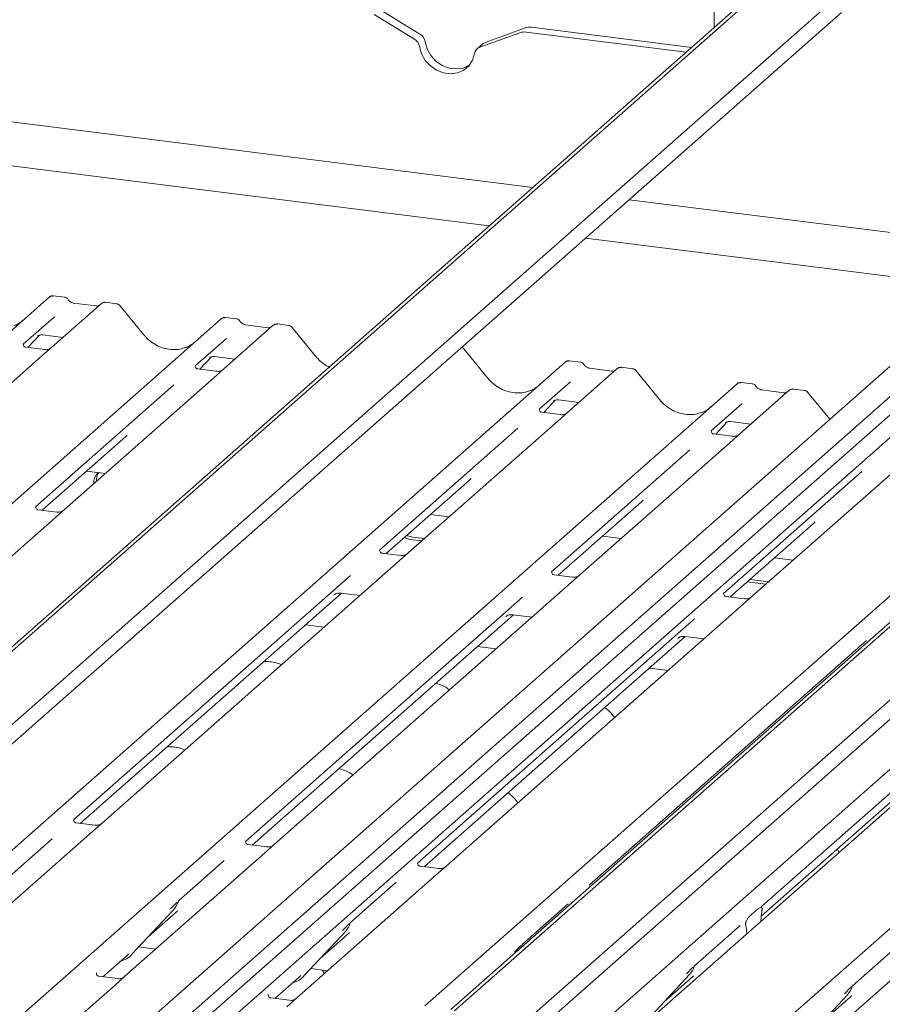
# Model space of a CAD drawing. Units: millimetres. Extents: x 5 to 415, y 5 to 292.
# Drawn here: x 324 to 333, y 117 to 127 of the extents above; entities that cross this region are included whole.
import ezdxf

# ---------------------------------------------------------------- set-up
doc = ezdxf.new("R2010")
doc.units = ezdxf.units.MM

msp = doc.modelspace()

# ---------------------------------------------------------------- linework, layer by layer
at = {"color": 7, "linetype": 'Continuous', "lineweight": 15}
for p, q in [((289.42473, 130.6547), (329.03268, 125.66457)), ((328.5946, 125.27822), (290.78776, 130.04144)), ((331.16888, 127.54852), (320.72543, 118.33826)), ((331.21271, 127.543), (320.76111, 118.32556)), ((330.86004, 127.27615), (330.86004, 127.54458)), ((331.94464, 127.45079), (321.18076, 117.95794)), ((332.13817, 127.42641), (321.24232, 117.81716)), ((327.84241, 127.15815), (327.43738, 127.40735)), ((327.8981, 127.20726), (327.49306, 127.45646)), ((328.90407, 127.22256), (328.49903, 127.07542)), ((328.95975, 127.27167), (328.55472, 127.12453)), ((328.96534, 127.22904), (330.57646, 127.02606)), ((329.02102, 127.27815), (330.63215, 127.07517)), ((328.52942, 127.10957), (328.47374, 127.06046)), ((338.6522, 126.60572), (328.20874, 117.39545)), ((338.69602, 126.60019), (328.24442, 117.38275)), ((339.42796, 126.50798), (328.66407, 117.01513)), ((339.62149, 126.4836), (328.72563, 116.87436)), ((335.7648, 126.3277), (324.77833, 116.63855)), ((335.89625, 126.26168), (324.86752, 116.53526)), ((335.20811, 126.14181), (324.58977, 116.77731)), ((324.95578, 116.38233), (335.81056, 125.95535)), ((330.00197, 125.54245), (333.96269, 125.04345)), ((333.52461, 124.6571), (329.56389, 125.1561)), ((315.97481, 117.33641), (324.16833, 124.5624)), ((324.16833, 124.5624), (324.16859, 124.56263)), ((324.32037, 124.56194), (324.21105, 124.57571)), ((324.69184, 124.49645), (324.19495, 124.05824)), ((324.63889, 124.47279), (324.41242, 124.50133)), ((324.6929, 124.49733), (324.6912, 124.49588)), ((324.84396, 124.49597), (324.73465, 124.50974)), ((325.11747, 124.1851), (324.87712, 124.47768)), ((317.70939, 117.12196), (325.89884, 124.34438)), ((324.2197, 124.3638), (323.90635, 124.08745)), ((325.89884, 124.34438), (325.8991, 124.34461)), ((326.05089, 124.34391), (325.94157, 124.35768)), ((326.42235, 124.27842), (325.92547, 123.84021)), ((326.3694, 124.25477), (326.14293, 124.2833)), ((326.42342, 124.27931), (326.42172, 124.27785)), ((326.57448, 124.27795), (326.46516, 124.29172)), ((326.84798, 123.96708), (326.60763, 124.25965)), ((323.95237, 124.05479), (324.06844, 124.17858)), ((324.04888, 124.16845), (324.05301, 124.17248)), ((324.10085, 124.18228), (324.30626, 124.1564)), ((325.95022, 124.14578), (325.63686, 123.86943)), ((323.90946, 124.09114), (323.90663, 124.08814)), ((324.11837, 124.03388), (323.93155, 124.05741)), ((324.19495, 124.05824), (324.09457, 123.96971)), ((328.5785, 123.74905), (328.33815, 124.04163)), ((324.09457, 123.96971), (322.58903, 122.64194)), ((325.68289, 123.83677), (325.79896, 123.96055)), ((325.77939, 123.95043), (325.78353, 123.95446)), ((325.83137, 123.96426), (326.03678, 123.93838)), ((321.52992, 117.00296), (329.35988, 123.90833)), ((325.63998, 123.87312), (325.63715, 123.87012)), ((325.84888, 123.81585), (325.66207, 123.83939)), ((325.92547, 123.84021), (325.82509, 123.75169)), ((329.35988, 123.90833), (329.36014, 123.90856)), ((329.88339, 123.84237), (329.3865, 123.40416)), ((329.51192, 123.90786), (329.4026, 123.92164)), ((329.83043, 123.81872), (329.60396, 123.84725)), ((329.60446, 123.84718), (329.60396, 123.84725)), ((329.88445, 123.84326), (329.88275, 123.8418)), ((330.03551, 123.8419), (329.9262, 123.85567)), ((325.82509, 123.75169), (324.31954, 122.42392)), ((329.83043, 123.81872), (329.82977, 123.81878)), ((330.30902, 123.53103), (330.06867, 123.8236)), ((322.90094, 116.46789), (331.09039, 123.6903)), ((325.42114, 123.67917), (324.03079, 122.453)), ((329.41125, 123.70973), (329.0979, 123.43338)), ((331.09039, 123.6903), (331.09065, 123.69053)), ((331.24244, 123.68984), (331.13312, 123.70361)), ((331.76603, 123.62387), (331.65671, 123.63764)), ((331.6139, 123.62435), (331.11702, 123.18614)), ((331.56095, 123.6007), (331.33448, 123.62923)), ((331.33498, 123.62915), (331.33448, 123.62923)), ((331.56095, 123.6007), (331.56028, 123.60075)), ((331.61496, 123.62524), (331.61327, 123.62378)), ((332.02315, 123.33294), (331.79918, 123.60558)), ((329.14392, 123.40072), (329.25999, 123.5245)), ((329.24043, 123.51438), (329.24456, 123.51841)), ((329.2924, 123.52821), (329.49781, 123.50233)), ((331.14176, 123.4917), (330.82841, 123.21535)), ((329.10101, 123.43707), (329.09818, 123.43407)), ((329.30992, 123.3798), (329.1231, 123.40334)), ((329.3865, 123.40416), (329.28612, 123.31564)), ((328.88217, 123.24313), (327.49182, 122.01695)), ((329.28612, 123.31564), (327.78058, 121.98787)), ((327.9477, 117.43031), (334.55143, 123.25426)), ((330.87444, 123.18269), (330.99051, 123.30648)), ((330.97094, 123.29636), (330.97508, 123.30038)), ((331.02292, 123.31018), (331.22833, 123.2843)), ((324.09771, 122.41786), (324.93705, 123.15809)), ((330.83153, 123.21904), (330.8287, 123.21604)), ((331.04043, 123.16178), (330.85362, 123.18532)), ((331.11702, 123.18614), (331.01664, 123.09761)), ((331.01664, 123.09761), (329.51109, 121.76984)), ((328.85687, 116.48794), (336.28194, 123.03623)), ((336.66514, 122.98795), (329.01323, 116.2396)), ((330.61269, 123.0251), (329.22234, 121.79893)), ((332.74716, 122.87959), (331.24161, 121.55182)), ((324.54415, 122.81158), (324.73224, 122.78788)), ((329.6827, 115.61347), (337.87215, 122.83588)), ((338.39566, 122.76993), (330.20621, 115.54751)), ((332.3432, 122.80708), (330.95285, 121.5809)), ((327.55875, 121.98181), (328.39808, 122.72204)), ((329.28926, 121.76379), (330.1286, 122.50401)), ((324.24296, 122.39956), (324.05645, 122.42306)), ((324.31954, 122.42392), (324.14189, 122.26725)), ((328.00518, 122.37553), (328.19327, 122.35183)), ((324.14189, 122.26725), (321.24089, 119.7088)), ((331.01978, 121.54576), (331.85912, 122.28599)), ((327.76678, 122.16528), (327.82243, 122.14844)), ((329.73569, 122.1575), (329.92379, 122.13381)), ((327.74026, 122.14189), (327.79592, 122.12505)), ((327.79592, 122.12505), (327.9186, 122.1096)), ((327.82243, 122.14844), (327.94512, 122.13298)), ((327.70399, 121.96351), (327.51748, 121.98701)), ((327.78058, 121.98787), (327.60293, 121.8312)), ((331.46621, 121.93948), (331.6543, 121.91578)), ((327.2002, 121.75977), (324.41332, 119.30197)), ((327.60293, 121.8312), (324.70192, 119.27275)), ((329.43451, 121.74549), (329.248, 121.76898)), ((329.51109, 121.76984), (329.33344, 121.61317)), ((331.19155, 121.69725), (331.37964, 121.67355)), ((331.21806, 121.72063), (331.40615, 121.69693)), ((324.48009, 119.26669), (327.10708, 121.58348)), ((329.33344, 121.61317), (326.43244, 119.05472)), ((327.03078, 121.5643), (327.03629, 121.56967)), ((327.10193, 121.58413), (327.29518, 121.55979)), ((328.93072, 121.54175), (326.14383, 119.08394)), ((331.16502, 121.52746), (330.97851, 121.55096)), ((331.24161, 121.55182), (331.06396, 121.39515)), ((326.21061, 119.04867), (328.8376, 121.36546)), ((331.06396, 121.39515), (328.16295, 118.8367)), ((328.83245, 121.36611), (329.02569, 121.34176)), ((326.93529, 121.24239), (326.74719, 121.26609)), ((330.66124, 121.32372), (327.87435, 118.86592)), ((328.7613, 121.34628), (328.76681, 121.35164)), ((327.94112, 118.83064), (330.56812, 121.14743)), ((332.39175, 121.1057), (329.60487, 118.64789)), ((330.49181, 121.12825), (330.49733, 121.13362)), ((330.56297, 121.14808), (330.75621, 121.12374)), ((328.6658, 121.02437), (328.47771, 121.04807)), ((334.12227, 120.88767), (331.33538, 118.42987)), ((330.39632, 120.80634), (330.20823, 120.83004)), ((331.33171, 118.33247), (334.02915, 120.71138)), ((324.41643, 119.30566), (324.4136, 119.30265)), ((324.60154, 119.18422), (323.19932, 117.94758)), ((324.62533, 119.24839), (324.43852, 119.27193)), ((324.70192, 119.27275), (324.60154, 119.18422)), ((324.19759, 119.11171), (323.73829, 118.70665)), ((326.14695, 119.08763), (326.14412, 119.08463)), ((326.35585, 119.03037), (326.16903, 119.0539)), ((326.43244, 119.05472), (326.33206, 118.9662)), ((326.33206, 118.9662), (324.92984, 117.72955)), ((325.92811, 118.89369), (325.46881, 118.48863)), ((327.87746, 118.86961), (327.87464, 118.86661)), ((328.08637, 118.81234), (327.89955, 118.83588)), ((328.16295, 118.8367), (328.06258, 118.74817)), ((328.06258, 118.74817), (326.66035, 117.51153)), ((327.65862, 118.67566), (327.19933, 118.2706)), ((329.60798, 118.65158), (329.60515, 118.64858)), ((325.46554, 118.48146), (325.46796, 118.4874)), ((325.00033, 117.94965), (325.4203, 118.4012)), ((325.4203, 118.4012), (325.41999, 118.40089)), ((329.38914, 118.45764), (328.92984, 118.05258)), ((331.21153, 118.32871), (331.30414, 118.41039)), ((331.3385, 118.43356), (331.33567, 118.43056)), ((331.33963, 118.39185), (331.33754, 118.37951)), ((325.16412, 118.12575), (325.44402, 118.3726)), ((331.32929, 118.28217), (331.32941, 118.28872)), ((327.19605, 118.26343), (327.19847, 118.26938)), ((331.11965, 118.23961), (330.66036, 117.83455)), ((331.17813, 118.23893), (331.17604, 118.24758)), ((326.73085, 117.73163), (327.15082, 118.18317)), ((326.89464, 117.90773), (327.17453, 118.15458)), ((327.15082, 118.18317), (327.15051, 118.18287)), ((331.18638, 118.15614), (331.18625, 118.16247)), ((325.0693, 118.0238), (325.2392, 118.00239)), ((328.92657, 118.04541), (328.92899, 118.05135)), ((332.70986, 118.03927), (332.25056, 117.63421)), ((324.708, 117.7235), (324.95246, 117.93908)), ((324.95246, 117.93908), (324.96899, 117.95519)), ((325.00033, 117.94965), (325.00002, 117.94934)), ((326.79981, 117.80577), (326.96972, 117.78437)), ((330.65709, 117.82739), (330.65951, 117.83333)), ((324.64434, 117.76246), (324.64152, 117.75946)), ((324.85325, 117.7052), (324.66643, 117.72873)), ((324.92984, 117.72955), (324.82946, 117.64103)), ((326.43852, 117.50547), (326.68297, 117.72106)), ((326.68297, 117.72106), (326.69951, 117.73717)), ((326.73085, 117.73163), (326.73054, 117.73132)), ((330.19188, 117.29558), (330.61185, 117.74712)), ((330.35567, 117.47168), (330.63557, 117.71853)), ((330.61185, 117.74712), (330.61154, 117.74682)), ((324.82946, 117.64103), (323.91206, 116.83196)), ((332.24729, 117.62704), (332.24971, 117.63298)), ((326.37486, 117.54444), (326.37203, 117.54144)), ((326.58377, 117.48717), (326.39695, 117.51071)), ((326.66035, 117.51153), (326.55997, 117.423)), ((331.78209, 117.09523), (332.20206, 117.54678)), ((331.94588, 117.27133), (332.22577, 117.51818)), ((332.20206, 117.54678), (332.20174, 117.54647))]:
    msp.add_line(p, q, dxfattribs=at)
at = {"color": 7, "linetype": 'Continuous', "lineweight": 15, "flags": 128}
for points in [[(327.94954, 127.13133), (327.97012, 127.05962), (328.00739, 126.99332), (328.05892, 126.93672), (328.12134, 126.89353), (328.19061, 126.86654), (328.2622, 126.85752), (328.33147, 126.86705), (328.39389, 126.89452), (328.39503, 126.89523)], [(327.89385, 127.08222), (327.91444, 127.01051), (327.95171, 126.94421), (328.00323, 126.88761), (328.06566, 126.84442), (328.13492, 126.81743), (328.20652, 126.80841), (328.27578, 126.81794), (328.33821, 126.84541), (328.38973, 126.88902), (328.427, 126.94594), (328.44759, 127.01246)]]:
    msp.add_lwpolyline(points, dxfattribs=at)
at = {"color": 7, "linetype": 'Continuous', "lineweight": 15}
for centre, radius, start, end in [((327.84009, 127.11257), 0.11104, 9.72775, 58.508212), ((328.94811, 127.09897), 0.13121, 82.454654, 109.615134), ((329.0038, 127.14808), 0.13121, 82.454654, 109.615134), ((327.78441, 127.06346), 0.11104, 9.72775, 58.508212), ((328.58149, 127.0504), 0.07882, 109.861017, 131.350433), ((328.52651, 127.00048), 0.07982, 110.135242, 171.368459), ((324.19548, 124.53079), 0.04168, 81.841587, 130.661207), ((324.19669, 124.53009), 0.04299, 82.627645, 130.810808), ((324.72055, 124.46407), 0.04328, 82.763885, 129.737753), ((325.926, 124.31276), 0.04168, 81.841587, 130.661207), ((325.9272, 124.31207), 0.04299, 82.627645, 130.810808), ((326.45107, 124.24604), 0.04328, 82.763885, 129.737753), ((329.38703, 123.87671), 0.04168, 81.841587, 130.661207), ((329.38824, 123.87602), 0.04299, 82.627645, 130.810808), ((329.9121, 123.80999), 0.04328, 82.763885, 129.737753), ((331.11755, 123.65869), 0.04168, 81.841587, 130.661207), ((331.11875, 123.65799), 0.04299, 82.627645, 130.810808), ((331.64262, 123.59197), 0.04328, 82.763885, 129.737753), ((324.76292, 122.69258), 0.14751, 134.866461, 182.935965), ((324.79226, 122.71553), 0.15031, 147.501427, 182.717449), ((325.27111, 118.53835), 0.20263, 317.282894, 344.881837), ((327.00163, 118.32033), 0.20263, 317.282894, 344.881837), ((328.72473, 118.10516), 0.21054, 336.29662, 344.657423), ((324.81197, 118.12531), 0.25753, 285.983139, 316.901652), ((330.46266, 117.88428), 0.20263, 317.282894, 344.881837), ((326.54249, 117.90728), 0.25753, 285.983139, 316.901652), ((332.05287, 117.68393), 0.20263, 317.282894, 344.881837)]:
    msp.add_arc(centre, radius, start, end, dxfattribs=at)
for centre, major_axis, ratio, start_param, end_param in [((323.65566, 124.64361), (-0.17957, 0.35989), 0.9134149, 3.0679172, 3.3798879), ((325.38618, 124.42558), (-0.17957, 0.35989), 0.9134149, 3.0679172, 3.3798879), ((328.84721, 123.98954), (-0.17957, 0.35989), 0.9134149, 3.0679172, 3.3798879), ((330.57773, 123.77151), (-0.17957, 0.35989), 0.9134149, 3.0679172, 3.3798879), ((324.73338, 123.37846), (0.21764, -0.20692), 0.8568657, 6.2078067, 6.2950732), ((328.19441, 122.94242), (0.21764, -0.20692), 0.8568657, 6.2078067, 6.2950732), ((329.92493, 122.72439), (0.21764, -0.20692), 0.8568657, 6.2078067, 6.2950732), ((331.65545, 122.50637), (0.21764, -0.20692), 0.8568657, 6.2078067, 6.2950732), ((325.24035, 118.59298), (0.21764, -0.20692), 0.8568657, 6.2078067, 6.2950732), ((331.36472, 118.31493), (0.00943, 0.1514), 0.2255353, 1.1441952, 1.7587699), ((331.15095, 118.12639), (0.00612, 0.14849), 0.2349727, 4.9674383, 5.582013), ((326.97086, 118.37495), (0.21764, -0.20692), 0.8568657, 6.2078067, 6.2950732), ((330.4319, 117.9389), (0.21764, -0.20692), 0.8568657, 6.2078067, 6.2950732), ((332.0221, 117.73856), (0.21764, -0.20692), 0.8568657, 6.2078067, 6.2950732)]:
    msp.add_ellipse(centre, major_axis=major_axis, ratio=ratio, start_param=start_param, end_param=end_param, dxfattribs=at)
for points, knots in [([(324.21182, 124.57519), (324.21093, 124.57545), (324.20379, 124.57752), (324.18908, 124.57485), (324.17575, 124.56867), (324.16962, 124.56351), (324.16859, 124.56263)], [0, 0, 0, 0, 0.0602745, 0.4823565, 0.912547, 1, 1, 1, 1]), ([(324.3565, 124.53828), (324.35423, 124.54177), (324.3486, 124.55044), (324.33542, 124.55894), (324.3248, 124.56068), (324.32027, 124.56142)], [0, 0, 0, 0, 0.27949798, 0.69245984, 1, 1, 1, 1]), ([(324.41242, 124.50133), (324.40881, 124.50197), (324.3983, 124.50384), (324.37968, 124.51302), (324.36453, 124.52734), (324.35792, 124.53738), (324.35638, 124.53974)], [0, 0, 0, 0, 0.1796488, 0.5239587, 0.8885306, 1, 1, 1, 1]), ([(324.66747, 124.47841), (324.66398, 124.47633), (324.65594, 124.47155), (324.64505, 124.47234), (324.63889, 124.47279)], [0, 0, 0, 0, 0.4336902, 1, 1, 1, 1]), ([(324.73464, 124.50897), (324.73237, 124.50947), (324.72372, 124.51137), (324.70794, 124.50716), (324.69434, 124.50036), (324.68963, 124.49398), (324.68903, 124.49317)], [0, 0, 0, 0, 0.1378013, 0.5264212, 0.9403022, 1, 1, 1, 1]), ([(324.87654, 124.47714), (324.875, 124.47929), (324.86986, 124.48647), (324.85798, 124.49338), (324.84779, 124.49479), (324.84372, 124.49535)], [0, 0, 0, 0, 0.2042588, 0.682667, 1, 1, 1, 1]), ([(325.94234, 124.35717), (325.94145, 124.35743), (325.93431, 124.3595), (325.9196, 124.35683), (325.90626, 124.35065), (325.90014, 124.34548), (325.8991, 124.34461)], [0, 0, 0, 0, 0.0602745, 0.4823565, 0.912547, 1, 1, 1, 1]), ([(326.08702, 124.32025), (326.08475, 124.32375), (326.07911, 124.33242), (326.06594, 124.34092), (326.05532, 124.34266), (326.05079, 124.3434)], [0, 0, 0, 0, 0.279498, 0.6924598, 1, 1, 1, 1]), ([(326.14293, 124.2833), (326.13933, 124.28394), (326.12881, 124.28581), (326.1102, 124.295), (326.09504, 124.30931), (326.08844, 124.31936), (326.08689, 124.32171)], [0, 0, 0, 0, 0.17964884, 0.52395871, 0.88853061, 1, 1, 1, 1]), ([(326.39798, 124.26038), (326.3945, 124.25831), (326.38646, 124.25352), (326.37557, 124.25432), (326.3694, 124.25477)], [0, 0, 0, 0, 0.4336902, 1, 1, 1, 1]), ([(326.46516, 124.29095), (326.46289, 124.29145), (326.45424, 124.29335), (326.43846, 124.28914), (326.42486, 124.28234), (326.42014, 124.27595), (326.41955, 124.27515)], [0, 0, 0, 0, 0.1378013, 0.5264212, 0.9403022, 1, 1, 1, 1]), ([(326.60706, 124.25912), (326.60552, 124.26126), (326.60037, 124.26844), (326.5885, 124.27536), (326.5783, 124.27677), (326.57424, 124.27733)], [0, 0, 0, 0, 0.2042588, 0.682667, 1, 1, 1, 1]), ([(324.04973, 124.16968), (324.04973, 124.16968), (324.04915, 124.16918), (324.05058, 124.17039), (324.05443, 124.1729), (324.06342, 124.17783), (324.07921, 124.18237), (324.09385, 124.18432), (324.10128, 124.18204), (324.10184, 124.18187)], [0, 0, 0, 0, 0.0000734, 0.154516, 0.2615873, 0.3949325, 0.6694228, 0.9749935, 1, 1, 1, 1]), ([(325.54504, 124.05776), (325.52407, 124.05056), (325.48061, 124.03563), (325.40901, 124.03167), (325.33528, 124.04193), (325.26345, 124.06756), (325.1967, 124.1072), (325.1487, 124.14877), (325.12449, 124.17693), (325.11747, 124.1851)], [0, 0, 0, 0, 0.1484843, 0.3077445, 0.4660301, 0.623339, 0.7799255, 0.9361054, 1, 1, 1, 1]), ([(323.93199, 124.05769), (323.93107, 124.0577), (323.92483, 124.05777), (323.92007, 124.0613), (323.91065, 124.06615), (323.90598, 124.08528), (323.90712, 124.08825), (323.90746, 124.08912)], [0, 0, 0, 0, 0.0349354, 0.237462, 0.531089, 0.8632888, 1, 1, 1, 1]), ([(324.18756, 124.05138), (324.18763, 124.05144), (324.1878, 124.05157), (324.18463, 124.04916), (324.17685, 124.04418), (324.15934, 124.03634), (324.13811, 124.03111), (324.12317, 124.03438), (324.11875, 124.03535)], [0, 0, 0, 0, 0.07675951, 0.17415061, 0.29131795, 0.49169711, 0.84992352, 1, 1, 1, 1]), ([(328.33758, 124.04109), (328.33605, 124.04327), (328.33103, 124.05042), (328.32291, 124.05412), (328.31728, 124.05669)], [0, 0, 0, 0, 0.3052326, 1, 1, 1, 1]), ([(325.78025, 123.95165), (325.78025, 123.95165), (325.77967, 123.95116), (325.7811, 123.95236), (325.78495, 123.95487), (325.79394, 123.9598), (325.80972, 123.96435), (325.82435, 123.9663), (325.83176, 123.96403), (325.8323, 123.96386)], [0, 0, 0, 0, 0.0000734, 0.1546627, 0.2618355, 0.3953073, 0.670058, 0.9759187, 1, 1, 1, 1]), ([(326.99026, 123.85455), (326.9692, 123.86597), (326.92564, 123.8896), (326.87924, 123.93081), (326.85502, 123.95892), (326.84798, 123.96708)], [0, 0, 0, 0, 0.3991685, 0.8255594, 1, 1, 1, 1]), ([(325.66251, 123.83966), (325.66159, 123.83968), (325.65535, 123.83975), (325.65058, 123.84327), (325.64116, 123.84812), (325.63649, 123.86725), (325.63764, 123.87022), (325.63797, 123.87109)], [0, 0, 0, 0, 0.0349354, 0.237462, 0.53108904, 0.86328881, 1, 1, 1, 1]), ([(325.91808, 123.83336), (325.91815, 123.83342), (325.91832, 123.83354), (325.91514, 123.83114), (325.90737, 123.82615), (325.88986, 123.81831), (325.86863, 123.81309), (325.85368, 123.81636), (325.84927, 123.81732)], [0, 0, 0, 0, 0.0767595, 0.1741506, 0.2913179, 0.4916971, 0.8499235, 1, 1, 1, 1]), ([(329.40335, 123.92113), (329.40247, 123.92138), (329.39533, 123.92345), (329.38063, 123.92078), (329.3673, 123.9146), (329.36117, 123.90943), (329.36014, 123.90856)], [0, 0, 0, 0, 0.05981764, 0.48210486, 0.9125045, 1, 1, 1, 1]), ([(329.54805, 123.8842), (329.54578, 123.8877), (329.54015, 123.89637), (329.52697, 123.90487), (329.51635, 123.90661), (329.51182, 123.90735)], [0, 0, 0, 0, 0.27949798, 0.69245984, 1, 1, 1, 1]), ([(329.60396, 123.84725), (329.60036, 123.84789), (329.58984, 123.84976), (329.57123, 123.85895), (329.55607, 123.87326), (329.54947, 123.88331), (329.54793, 123.88566)], [0, 0, 0, 0, 0.1796488, 0.5239587, 0.8885306, 1, 1, 1, 1]), ([(329.92619, 123.8549), (329.92392, 123.8554), (329.91527, 123.8573), (329.89949, 123.85309), (329.88589, 123.84629), (329.88118, 123.8399), (329.88058, 123.8391)], [0, 0, 0, 0, 0.1378013, 0.5264212, 0.9403022, 1, 1, 1, 1]), ([(330.06822, 123.8229), (330.06664, 123.82511), (330.06146, 123.83235), (330.04951, 123.83932), (330.03929, 123.84073), (330.0352, 123.84129)], [0, 0, 0, 0, 0.2080952, 0.6830732, 1, 1, 1, 1]), ([(329.00607, 123.62171), (328.9851, 123.61451), (328.94165, 123.59958), (328.87005, 123.59562), (328.79632, 123.60588), (328.72448, 123.63151), (328.65773, 123.67115), (328.60973, 123.71272), (328.58553, 123.74088), (328.5785, 123.74905)], [0, 0, 0, 0, 0.1484843, 0.3077445, 0.4660301, 0.623339, 0.7799255, 0.9361054, 1, 1, 1, 1]), ([(329.85901, 123.82433), (329.85553, 123.82226), (329.84749, 123.81747), (329.8366, 123.81827), (329.83043, 123.81872)], [0, 0, 0, 0, 0.4336902, 1, 1, 1, 1]), ([(331.13387, 123.7031), (331.13298, 123.70336), (331.12585, 123.70543), (331.11115, 123.70275), (331.09781, 123.69657), (331.09169, 123.69141), (331.09065, 123.69053)], [0, 0, 0, 0, 0.0598176, 0.4821049, 0.9125045, 1, 1, 1, 1]), ([(331.27857, 123.66618), (331.2763, 123.66968), (331.27066, 123.67834), (331.25749, 123.68684), (331.24687, 123.68858), (331.24234, 123.68933)], [0, 0, 0, 0, 0.27949798, 0.69245984, 1, 1, 1, 1]), ([(331.33448, 123.62923), (331.33088, 123.62987), (331.32036, 123.63174), (331.30175, 123.64093), (331.28659, 123.65524), (331.27999, 123.66528), (331.27844, 123.66764)], [0, 0, 0, 0, 0.1796488, 0.5239587, 0.8885306, 1, 1, 1, 1]), ([(331.6567, 123.63687), (331.65444, 123.63737), (331.64579, 123.63928), (331.63, 123.63507), (331.61641, 123.62826), (331.61169, 123.62188), (331.6111, 123.62107)], [0, 0, 0, 0, 0.1378013, 0.5264212, 0.9403022, 1, 1, 1, 1]), ([(331.58953, 123.60631), (331.58604, 123.60423), (331.57801, 123.59945), (331.56712, 123.60025), (331.56095, 123.6007)], [0, 0, 0, 0, 0.4336902, 1, 1, 1, 1]), ([(331.79874, 123.60488), (331.79716, 123.60709), (331.79198, 123.61433), (331.78003, 123.62129), (331.76981, 123.6227), (331.76571, 123.62327)], [0, 0, 0, 0, 0.2080952, 0.6830732, 1, 1, 1, 1]), ([(329.24128, 123.5156), (329.24128, 123.5156), (329.2407, 123.51511), (329.24213, 123.51631), (329.24598, 123.51882), (329.25497, 123.52375), (329.27076, 123.5283), (329.28538, 123.53025), (329.29279, 123.52798), (329.29333, 123.52781)], [0, 0, 0, 0, 0.0000734, 0.1546627, 0.2618355, 0.3953073, 0.670058, 0.9759187, 1, 1, 1, 1]), ([(330.73659, 123.40369), (330.71562, 123.39648), (330.67216, 123.38155), (330.60056, 123.3776), (330.52683, 123.38786), (330.455, 123.41349), (330.38825, 123.45313), (330.34025, 123.49469), (330.31604, 123.52285), (330.30902, 123.53103)], [0, 0, 0, 0, 0.1484843, 0.3077445, 0.4660301, 0.623339, 0.7799255, 0.9361054, 1, 1, 1, 1]), ([(329.12354, 123.40362), (329.12262, 123.40363), (329.11638, 123.4037), (329.11162, 123.40722), (329.1022, 123.41207), (329.09753, 123.4312), (329.09867, 123.43418), (329.09901, 123.43504)], [0, 0, 0, 0, 0.0349354, 0.237462, 0.531089, 0.8632888, 1, 1, 1, 1]), ([(329.37911, 123.39731), (329.37918, 123.39737), (329.37935, 123.39749), (329.37618, 123.39509), (329.3684, 123.39011), (329.35089, 123.38226), (329.32966, 123.37704), (329.31472, 123.38031), (329.3103, 123.38127)], [0, 0, 0, 0, 0.0767595, 0.1741506, 0.2913179, 0.4916971, 0.8499235, 1, 1, 1, 1]), ([(330.9718, 123.29758), (330.9718, 123.29758), (330.97122, 123.29708), (330.97265, 123.29829), (330.9765, 123.3008), (330.98549, 123.30573), (331.00127, 123.31027), (331.0159, 123.31222), (331.0233, 123.30995), (331.02385, 123.30979)], [0, 0, 0, 0, 0.0000734, 0.1546627, 0.2618355, 0.3953073, 0.670058, 0.9759187, 1, 1, 1, 1]), ([(330.85406, 123.18559), (330.85314, 123.1856), (330.8469, 123.18568), (330.84213, 123.1892), (330.83271, 123.19405), (330.82804, 123.21318), (330.82919, 123.21615), (330.82952, 123.21702)], [0, 0, 0, 0, 0.0349354, 0.237462, 0.53108904, 0.86328881, 1, 1, 1, 1]), ([(331.10963, 123.17929), (331.1097, 123.17934), (331.10987, 123.17947), (331.10669, 123.17706), (331.09892, 123.17208), (331.08141, 123.16424), (331.06017, 123.15901), (331.04523, 123.16228), (331.04082, 123.16325)], [0, 0, 0, 0, 0.0767595, 0.1741506, 0.2913179, 0.4916971, 0.8499235, 1, 1, 1, 1]), ([(324.05684, 122.42337), (324.05578, 122.42339), (324.04939, 122.42348), (324.04399, 122.42707), (324.03519, 122.43327), (324.02948, 122.44929), (324.03295, 122.4565), (324.03213, 122.45527), (324.03211, 122.45523)], [0, 0, 0, 0, 0.0406648, 0.2454359, 0.5440133, 0.8473957, 0.9957396, 1, 1, 1, 1]), ([(324.31221, 122.41711), (324.3123, 122.41718), (324.31254, 122.41738), (324.31005, 122.41544), (324.30341, 122.41103), (324.28673, 122.40286), (324.26484, 122.39682), (324.24849, 122.40007), (324.24331, 122.40109)], [0, 0, 0, 0, 0.0588704, 0.1564922, 0.2663266, 0.4464403, 0.824304, 1, 1, 1, 1]), ([(327.51787, 121.98732), (327.51681, 121.98734), (327.51042, 121.98743), (327.50502, 121.99102), (327.49622, 121.99722), (327.49052, 122.01324), (327.49398, 122.02045), (327.49317, 122.01922), (327.49314, 122.01919)], [0, 0, 0, 0, 0.0406648, 0.2454359, 0.5440133, 0.8473957, 0.9957396, 1, 1, 1, 1]), ([(327.77325, 121.98106), (327.77334, 121.98113), (327.77357, 121.98133), (327.77108, 121.97939), (327.76444, 121.97498), (327.74776, 121.96681), (327.72587, 121.96078), (327.70953, 121.96402), (327.70434, 121.96504)], [0, 0, 0, 0, 0.0588704, 0.1564922, 0.2663266, 0.4464403, 0.824304, 1, 1, 1, 1]), ([(329.24839, 121.7693), (329.24733, 121.76931), (329.24094, 121.7694), (329.23554, 121.773), (329.22674, 121.7792), (329.22103, 121.79522), (329.2245, 121.80243), (329.22368, 121.80119), (329.22366, 121.80116)], [0, 0, 0, 0, 0.04066482, 0.24543593, 0.54401333, 0.84739572, 0.99573961, 1, 1, 1, 1]), ([(329.50376, 121.76304), (329.50385, 121.76311), (329.50409, 121.7633), (329.50159, 121.76137), (329.49496, 121.75695), (329.47828, 121.74879), (329.45639, 121.74275), (329.44004, 121.74599), (329.43486, 121.74702)], [0, 0, 0, 0, 0.0588704, 0.1564922, 0.2663266, 0.4464403, 0.824304, 1, 1, 1, 1]), ([(327.03299, 121.56683), (327.03298, 121.56683), (327.03236, 121.5663), (327.03395, 121.56764), (327.03825, 121.57055), (327.04867, 121.5766), (327.06771, 121.58326), (327.08778, 121.5866), (327.09964, 121.58368), (327.10257, 121.58296)], [0, 0, 0, 0, 0.0016943, 0.1333577, 0.2325284, 0.3549994, 0.6037611, 0.9023194, 1, 1, 1, 1]), ([(330.9789, 121.55127), (330.97784, 121.55129), (330.97145, 121.55138), (330.96605, 121.55497), (330.95725, 121.56117), (330.95155, 121.57719), (330.95502, 121.5844), (330.9542, 121.58317), (330.95418, 121.58314)], [0, 0, 0, 0, 0.0406648, 0.2454359, 0.5440133, 0.8473957, 0.9957396, 1, 1, 1, 1]), ([(331.23428, 121.54501), (331.23437, 121.54509), (331.23461, 121.54528), (331.23211, 121.54334), (331.22547, 121.53893), (331.20879, 121.53076), (331.1869, 121.52473), (331.17056, 121.52797), (331.16537, 121.529)], [0, 0, 0, 0, 0.0588704, 0.1564922, 0.2663266, 0.4464403, 0.824304, 1, 1, 1, 1]), ([(328.7635, 121.34881), (328.76349, 121.3488), (328.76288, 121.34827), (328.76447, 121.34961), (328.76877, 121.35253), (328.77919, 121.35857), (328.79823, 121.36524), (328.8183, 121.36858), (328.83016, 121.36566), (328.83309, 121.36494)], [0, 0, 0, 0, 0.0016943, 0.1333577, 0.2325284, 0.3549994, 0.6037611, 0.9023194, 1, 1, 1, 1]), ([(330.49402, 121.13078), (330.49401, 121.13078), (330.49339, 121.13025), (330.49498, 121.13159), (330.49928, 121.13451), (330.50971, 121.14055), (330.52875, 121.14721), (330.54881, 121.15056), (330.56068, 121.14763), (330.5636, 121.14691)], [0, 0, 0, 0, 0.0016943, 0.1333577, 0.2325284, 0.3549994, 0.6037611, 0.9023194, 1, 1, 1, 1]), ([(326.50568, 120.86351), (326.48671, 120.87102), (326.45157, 120.88493), (326.38983, 120.89463), (326.34924, 120.89621), (326.3287, 120.89701)], [0, 0, 0, 0, 0.36705792, 0.67975856, 1, 1, 1, 1]), ([(328.19481, 120.60899), (328.18998, 120.61343), (328.17209, 120.6299), (328.12838, 120.65516), (328.08279, 120.66888), (328.05667, 120.67674)], [0, 0, 0, 0, 0.1364873, 0.5053993, 1, 1, 1, 1]), ([(329.8556, 120.32947), (329.85519, 120.3302), (329.84356, 120.35081), (329.81514, 120.38288), (329.78337, 120.41451), (329.76037, 120.42772), (329.75532, 120.43062)], [0, 0, 0, 0, 0.01590589, 0.45486094, 0.88027488, 1, 1, 1, 1]), ([(325.53341, 120.00605), (325.51443, 120.01356), (325.4793, 120.02747), (325.41756, 120.03717), (325.37696, 120.03875), (325.35643, 120.03955)], [0, 0, 0, 0, 0.3670579, 0.6797586, 1, 1, 1, 1]), ([(327.22253, 119.75152), (327.2177, 119.75597), (327.19982, 119.77243), (327.15611, 119.7977), (327.11051, 119.81142), (327.0844, 119.81928)], [0, 0, 0, 0, 0.1364873, 0.5053993, 1, 1, 1, 1]), ([(328.88333, 119.47201), (328.88292, 119.47273), (328.87129, 119.49334), (328.84286, 119.52542), (328.8111, 119.55705), (328.7881, 119.57025), (328.78305, 119.57315)], [0, 0, 0, 0, 0.01590589, 0.45486094, 0.88027488, 1, 1, 1, 1]), ([(324.43896, 119.2722), (324.43804, 119.27221), (324.4318, 119.27229), (324.42703, 119.27581), (324.41761, 119.28066), (324.41294, 119.29979), (324.41409, 119.30276), (324.41442, 119.30363)], [0, 0, 0, 0, 0.0349354, 0.237462, 0.531089, 0.8632888, 1, 1, 1, 1]), ([(324.69453, 119.2659), (324.6946, 119.26595), (324.69477, 119.26608), (324.6916, 119.26368), (324.68382, 119.25869), (324.66631, 119.25085), (324.64508, 119.24562), (324.63013, 119.24889), (324.62572, 119.24986)], [0, 0, 0, 0, 0.0767595, 0.1741506, 0.2913179, 0.4916971, 0.8499235, 1, 1, 1, 1]), ([(326.16947, 119.05418), (326.16856, 119.05419), (326.16231, 119.05426), (326.15755, 119.05779), (326.14813, 119.06264), (326.14346, 119.08177), (326.14461, 119.08474), (326.14494, 119.0856)], [0, 0, 0, 0, 0.0349354, 0.237462, 0.53108904, 0.86328881, 1, 1, 1, 1]), ([(326.42505, 119.04787), (326.42512, 119.04793), (326.42528, 119.04806), (326.42211, 119.04565), (326.41434, 119.04067), (326.39683, 119.03282), (326.37559, 119.0276), (326.36065, 119.03087), (326.35624, 119.03184)], [0, 0, 0, 0, 0.0767595, 0.1741506, 0.2913179, 0.4916971, 0.8499235, 1, 1, 1, 1]), ([(332.11415, 118.97435), (332.10979, 118.98605), (332.10526, 118.99822), (332.09925, 119.00876), (332.09902, 119.00917)], [0, 0, 0, 0, 0.9614951, 1, 1, 1, 1]), ([(327.89999, 118.83615), (327.89907, 118.83616), (327.89283, 118.83624), (327.88807, 118.83976), (327.87865, 118.84461), (327.87398, 118.86374), (327.87512, 118.86671), (327.87546, 118.86758)], [0, 0, 0, 0, 0.0349354, 0.237462, 0.531089, 0.8632888, 1, 1, 1, 1]), ([(328.15556, 118.82985), (328.15563, 118.8299), (328.1558, 118.83003), (328.15263, 118.82763), (328.14485, 118.82264), (328.12734, 118.8148), (328.10611, 118.80958), (328.09117, 118.81285), (328.08675, 118.81381)], [0, 0, 0, 0, 0.07675951, 0.17415061, 0.29131795, 0.49169711, 0.84992352, 1, 1, 1, 1]), ([(329.60974, 118.63102), (329.6076, 118.63699), (329.60446, 118.64575), (329.60561, 118.64864), (329.60597, 118.64956)], [0, 0, 0, 0, 0.682172, 1, 1, 1, 1]), ([(325.468, 118.48754), (325.46802, 118.48759), (325.46811, 118.488), (325.46822, 118.4881), (325.46814, 118.488), (325.46812, 118.48798)], [0, 0, 0, 0, 0.0991795, 0.8130529, 1, 1, 1, 1]), ([(325.38897, 118.40674), (325.40536, 118.42439), (325.4259, 118.44651), (325.44934, 118.47074), (325.45408, 118.47564)], [0, 0, 0, 0, 0.7978894, 1, 1, 1, 1]), ([(331.30414, 118.41039), (331.31254, 118.41591), (331.32271, 118.42259), (331.3338, 118.41972), (331.33766, 118.4168), (331.34003, 118.41205), (331.341, 118.40802), (331.34114, 118.40265), (331.34053, 118.39728), (331.33991, 118.39354), (331.33963, 118.39185)], [0, 0, 0, 0, 0.5399306, 0.6527805, 0.7811548, 0.8295261, 0.8783529, 0.9123602, 0.9603247, 1, 1, 1, 1]), ([(331.33986, 118.41434), (331.33793, 118.41976), (331.33501, 118.42795), (331.33612, 118.43063), (331.33649, 118.43153)], [0, 0, 0, 0, 0.66165619, 1, 1, 1, 1]), ([(331.17604, 118.24758), (331.17556, 118.24963), (331.17482, 118.25278), (331.17449, 118.2583), (331.175, 118.26377), (331.17667, 118.2716), (331.18221, 118.28767), (331.19418, 118.30981), (331.20513, 118.32174), (331.21153, 118.32871)], [0, 0, 0, 0, 0.0674831, 0.1034974, 0.1397271, 0.1909709, 0.2894369, 0.5848107, 1, 1, 1, 1]), ([(327.11948, 118.18871), (327.13588, 118.20636), (327.15642, 118.22848), (327.17986, 118.25271), (327.1846, 118.25761)], [0, 0, 0, 0, 0.7978894, 1, 1, 1, 1]), ([(327.19852, 118.26952), (327.19853, 118.26957), (327.19863, 118.26998), (327.19873, 118.27007), (327.19866, 118.26998), (327.19864, 118.26996)], [0, 0, 0, 0, 0.0991795, 0.8130529, 1, 1, 1, 1]), ([(328.85, 117.97069), (328.86639, 117.98834), (328.88694, 118.01046), (328.91038, 118.03469), (328.91511, 118.03959)], [0, 0, 0, 0, 0.7978894, 1, 1, 1, 1]), ([(328.92904, 118.0515), (328.92905, 118.05155), (328.92915, 118.05195), (328.92925, 118.05205), (328.92917, 118.05195), (328.92916, 118.05193)], [0, 0, 0, 0, 0.0991795, 0.8130529, 1, 1, 1, 1]), ([(326.93879, 117.75709), (326.93838, 117.75781), (326.93083, 117.77122), (326.9213, 117.7817), (326.91228, 117.7916)], [0, 0, 0, 0, 0.0538062, 1, 1, 1, 1]), ([(330.58052, 117.75266), (330.59691, 117.77031), (330.61745, 117.79243), (330.64089, 117.81667), (330.64563, 117.82156)], [0, 0, 0, 0, 0.7978894, 1, 1, 1, 1]), ([(330.65955, 117.83347), (330.65957, 117.83352), (330.65966, 117.83393), (330.65976, 117.83403), (330.65969, 117.83393), (330.65967, 117.83391)], [0, 0, 0, 0, 0.0991795, 0.8130529, 1, 1, 1, 1]), ([(324.66687, 117.72901), (324.66595, 117.72902), (324.65971, 117.72909), (324.65495, 117.73261), (324.64553, 117.73746), (324.64086, 117.7566), (324.64201, 117.75957), (324.64234, 117.76043)], [0, 0, 0, 0, 0.0349354, 0.237462, 0.53108904, 0.86328881, 1, 1, 1, 1]), ([(324.92147, 117.72199), (324.92087, 117.72154), (324.91929, 117.72035), (324.91158, 117.71539), (324.89432, 117.70772), (324.87298, 117.70242), (324.85805, 117.7057), (324.85364, 117.70666)], [0, 0, 0, 0, 0.0787804, 0.2094783, 0.4329976, 0.8325925, 1, 1, 1, 1]), ([(332.17072, 117.55232), (332.18711, 117.56997), (332.20766, 117.59209), (332.2311, 117.61632), (332.23583, 117.62122)], [0, 0, 0, 0, 0.7978894, 1, 1, 1, 1]), ([(332.24976, 117.63312), (332.24977, 117.63317), (332.24987, 117.63358), (332.24997, 117.63368), (332.24989, 117.63358), (332.24988, 117.63356)], [0, 0, 0, 0, 0.0991795, 0.8130529, 1, 1, 1, 1]), ([(326.39739, 117.51098), (326.39647, 117.51099), (326.39023, 117.51107), (326.38547, 117.51459), (326.37605, 117.51944), (326.37138, 117.53857), (326.37252, 117.54154), (326.37286, 117.54241)], [0, 0, 0, 0, 0.0349354, 0.237462, 0.531089, 0.8632888, 1, 1, 1, 1]), ([(326.65296, 117.50468), (326.65303, 117.50473), (326.6532, 117.50486), (326.65003, 117.50246), (326.64225, 117.49747), (326.62474, 117.48963), (326.60351, 117.48441), (326.58856, 117.48767), (326.58415, 117.48864)], [0, 0, 0, 0, 0.0767595, 0.1741506, 0.2913179, 0.4916971, 0.8499235, 1, 1, 1, 1])]:
    msp.add_open_spline(points, degree=3, knots=knots, dxfattribs=at)

doc.saveas('drawing.dxf')
